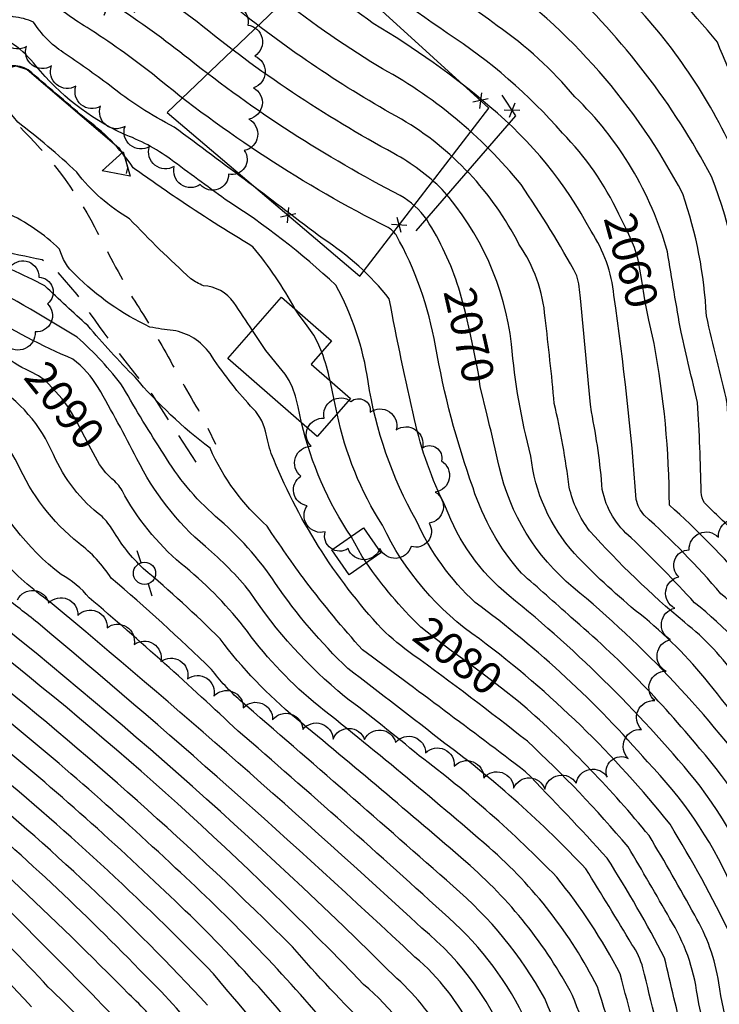
# Model space of a CAD drawing. Extents: x 4314862 to 4317818, y 202318 to 205188.
# Drawn here: x 4315548 to 4315769, y 204231 to 204541 of the extents above; entities that cross this region are included whole.
import ezdxf

# ---------------------------------------------------------------- set-up
doc = ezdxf.new("R2010")
doc.units = 0
doc.header["$LTSCALE"] = 100
doc.header["$MEASUREMENT"] = 0
doc.linetypes.add('GRVDWY', pattern=[0.16, 0.1, -0.06])
doc.layers.get('0').update_dxf_attribs({"linetype": 'CONTINUOUS'})
for name, color, linetype in [('C-INDX', 4, 'CONTINUOUS'), ('C-INDX-CL', 4, 'CONTINUOUS'), ('C-INDXLBL', 4, 'CONTINUOUS'), ('C-INTRM', 44, 'CONTINUOUS'), ('C-INTRM-CL', 44, 'CONTINUOUS'), ('M-FENCE', 8, 'CONTINUOUS'), ('M-FENCE-PAT', 8, 'CONTINUOUS'), ('M-RETWALL', 6, 'CONTINUOUS'), ('M-RETWALL-PAT', 6, 'CONTINUOUS'), ('M-VEGL', 3, 'CONTINUOUS'), ('P-GRVDW', 1, 'GRVDWY'), ('S-BUILDING', 4, 'CONTINUOUS'), ('U-PWRPOLE', 7, 'CONTINUOUS')]:
    doc.layers.add(name, color=color, linetype=linetype)
doc.styles.add('ITALIC', font='ROMANS.SHX', dxfattribs={"oblique": 25})

# ---------------------------------------------------------------- blocks, each defined once
blk = doc.blocks.new('PPOLE')
at = {"linetype": 'CONTINUOUS'}
for p, q in [((-0.035, 0), (-0.075, 0)), ((0.035, 0), (0.075, 0))]:
    blk.add_line(p, q, dxfattribs=at)
blk.add_circle((0, 0), 0.035, dxfattribs=at)
blk = doc.blocks.new('FP')
at = {"linetype": 'CONTINUOUS'}
for p, q in [((0.0143, -0.02), (-0.0143, 0.02)), ((-0.0143, -0.02), (0.0143, 0.02))]:
    blk.add_line(p, q, dxfattribs=at)
blk = doc.blocks.new('RW')
for p, q in [((-0.04, 0), (0.04, 0)), ((0, -0.08), (-0.04, 0)), ((0.04, 0), (0, -0.08))]:
    blk.add_line(p, q)

msp = doc.modelspace()

# ---------------------------------------------------------------- linework, layer by layer
at = {"layer": 'C-INDX'}
for points, elevation in [([(4315781.65, 204503.22, -0.013505), (4315767.91, 204534.42, 0.005584), (4315716.5, 204593.84, 0.079408), (4315704.65, 204603.42, -0.052183), (4315639.3, 204651.01, 0.088114), (4315613.37, 204666.99, 0.005336), (4315586.91, 204677.94, 0.186925), (4315560.76, 204678.27, 0.017351), (4315532.58, 204666.57, -0.042742), (4315466.33, 204647.81)], 2050), ([(4315736.82, 204480.26, 0.085188), (4315719.09, 204505.78, 0.068945), (4315682.8, 204537.24, -0.012911), (4315608.42, 204592.07, -0.158822), (4315599.47, 204601.72, 0.086704), (4315576.67, 204623.18, 0.02026), (4315538.8, 204634.7, 0.069759), (4315521.45, 204633.04, -0.007241), (4315471.82, 204621.4, 0.012558), (4315458.24, 204617.18, -0.06515), (4315438.29, 204615.61), (4315434.66, 204615.16)], 2060), ([(4315602.01, 204459.85, -0.020898), (4315582.71, 204478.77, -0.097951), (4315566.02, 204493.45, 0.027894), (4315547.47, 204509.22, 0.07478), (4315522.57, 204532.08, 0.034433), (4315494.97, 204551.2, 0.033078), (4315450.33, 204563.48, 0.047102), (4315406.48, 204563.08, 0.085599), (4315365.99, 204557.09, 0.112075), (4315342.55, 204545.73, 0.018489), (4315331.21, 204535.65, 0.262069), (4315328.79, 204528.85, -0.318841), (4315329.06, 204524.25, -0.045508), (4315306.66, 204510.47, -0.001006), (4315264.23, 204485.52, -0.125423), (4315258.32, 204484.17, 0.585306), (4315252.7, 204481.73)], 2080), ([(4315686.41, 204456.92, 0.064816), (4315676.34, 204478.5, 0.106623), (4315667.97, 204486.1, -0.048853), (4315601.34, 204529.12, 0.022033), (4315577.83, 204546.12), (4315574.6, 204548.07, -0.211561), (4315569.4, 204550.83, 0.006051), (4315558.81, 204563.65, 0.136876), (4315555.13, 204566.28), (4315554.71, 204566.35)], 2070), ([(4315551.38, 204430.65, -0.074194), (4315541.69, 204436.95, -0.014007), (4315520.4, 204450.91, -0.081351), (4315482.55, 204479.8, -0.031902), (4315463.78, 204500.97, 0.012265), (4315409.57, 204526.89), (4315405.07, 204529.05, 0.005871), (4315363.63, 204518.61, 0.006945), (4315326.68, 204501.36, 0.066473), (4315320.5, 204496.71, -0.055132), (4315309.31, 204488.48, 0.248891), (4315305.87, 204483.94, -0.368969), (4315300.59, 204474.98, 0.011588), (4315283.57, 204465.63)], 2090), ([(4315621.41, 204443.6, 0.001241), (4315615.5, 204452.43, 0.2261), (4315605.98, 204457.7, -0.063456), (4315602.01, 204459.85)], 2080), ([(4315909.67, 204122.79, 0.0397), (4315881.77, 204163.46, -0.055042), (4315843.95, 204223.28, -0.080905), (4315835.53, 204264.2, 0.086484), (4315830.77, 204286.27, 0.003324), (4315822.05, 204311.59, 0.090436), (4315795.79, 204344.53, 0.036034), (4315777.43, 204363.39, 0.034533), (4315752.76, 204388.6, 0.044993), (4315747.96, 204439.49)], 2060), ([(4315690.79, 204222.92, 0.104277), (4315672.6, 204246.19, 0.01483), (4315553.75, 204351.46, 0.004098), (4315542.59, 204360.2, -0.115555), (4315527.52, 204376.04, 0.029681), (4315495.49, 204410.42), (4315490.44, 204415.99)], 2100), ([(4315938.86, 203953.67, 0.033123), (4315925.92, 203956.63, 0.076753), (4315908.73, 203964.74), (4315900.75, 203967.74, -0.22973), (4315897.83, 203972.06, -0.014026), (4315897.75, 203987.01, 0.061569), (4315895.66, 204004.77, 0.136348), (4315882.89, 204021.27, -0.252787), (4315872.66, 204043.28, -0.157302), (4315885.03, 204072.64, 0.032875), (4315890.36, 204079.56, 0.205783), (4315888.92, 204084.4, -0.027101), (4315871.38, 204117.65, 0.046017), (4315851.92, 204146.93, -0.054767), (4315829.07, 204180.97, -0.022851), (4315810.35, 204214.21, -0.044383), (4315805.54, 204235.95, 0.107803), (4315782.16, 204298.98, 0.064207), (4315722.45, 204362.63, -0.164636), (4315699.15, 204400.7, 0.005189), (4315695.69, 204415.53)], 2070), ([(4315652.48, 204378.64, -0.088681), (4315636.86, 204414.45)], 2080), ([(4315740.07, 204201.87, 0.019536), (4315730.09, 204236.83, 0.096388), (4315695.96, 204280.71, 0.010774), (4315640.61, 204326.6, -0.06082), (4315618.6, 204350.34, 0.056054), (4315598.93, 204370.12, -0.097252), (4315580.35, 204393.18, 0.080717), (4315577.09, 204396.9)], 2090), ([(4315729.79, 203844.25, -0.00872), (4315700.16, 203903.09, -0.031305), (4315682.83, 203957.82, 0.049651), (4315673.68, 203996.85, -0.078531), (4315669.8, 204025.66, 0.144826), (4315667.17, 204037.8, -0.016321), (4315662.48, 204045.9, 0.078313), (4315652.3, 204053.17, -0.076818), (4315657.66, 204055.14, 0.271005), (4315660.73, 204059.41, -0.210316), (4315665.3, 204069.76, 0.003728), (4315673.83, 204078.86, 0.204896), (4315675.48, 204084.74, 0.090796), (4315668.73, 204097.53, -0.117838), (4315657.56, 204118.48, 0.050871), (4315638.57, 204152.8, -0.019851), (4315584.02, 204220.84, 0.009345), (4315530.25, 204275, -0.015616), (4315478.66, 204323.44, -0.011039), (4315436.27, 204363.34, 0.064474), (4315430.22, 204368.2, 0.140393), (4315427.42, 204368.29, -0.351282), (4315416.08, 204370.85, -0.010512), (4315402.44, 204384.25)], 2120), ([(4315765.05, 203893.79, -0.022673), (4315749.81, 203934.52, 0.013853), (4315740.04, 203968.78, 0.009772), (4315732.87, 204000.41, -0.220857), (4315739.06, 204030.3, 0.040853), (4315745.3, 204038.83, 0.389226), (4315744.92, 204041.5, 0.010473), (4315718.79, 204049.41), (4315718.03, 204049.88, 0.339777), (4315723.07, 204058.64, -0.203154), (4315725.78, 204064.05, 0.043288), (4315732.04, 204068.74, 0.391218), (4315732.02, 204070.3, -0.115518), (4315727.89, 204076.73, 0.072101), (4315697.77, 204119.9, -0.090302), (4315692.75, 204129.56, -0.018122), (4315671.6, 204171.47, 0.049195), (4315660.39, 204188.36, -0.059065), (4315650.72, 204204.51, 0.076327), (4315639.27, 204218.21, 0.036022), (4315590.56, 204269.95, 0.021773), (4315531.35, 204321.6, -0.008196), (4315464.29, 204384.67)], 2110), ([(4315674.23, 204350.34, -0.048738), (4315657.34, 204370.35)], 2080), ([(4315952.59, 203884.91, -0.120875), (4315943.23, 203896.64, -0.084252), (4315942.59, 203900.27), (4315944.09, 203907.45, 0.12564), (4315940.64, 203915.96, 0.059923), (4315923.2, 203932.27, -0.121645), (4315914.5, 203938.45, -0.069303), (4315890.22, 203957.18, -0.07847), (4315874.59, 203974.08, -0.035038), (4315869.78, 203988.34, 0.006239), (4315852.61, 204022.57, -0.139076), (4315848.7, 204055.01, 0.034767), (4315849.44, 204071.21, 0.102346), (4315846.38, 204080.73, -0.025713), (4315813.87, 204135.86, -0.045456), (4315791.61, 204177.55, -0.108972), (4315768.35, 204238.05, 0.095803), (4315760.75, 204259.37, 0.010224), (4315746.38, 204284.45, 0.040785), (4315707.92, 204324.4)], 2080)]:
    msp.add_lwpolyline(points, format="xyb", dxfattribs=dict(at, elevation=elevation))
at = {"layer": 'C-INDX-CL'}
for points, elevation in [([(4315747.96, 204439.49), (4315747.76, 204440.43), (4315746.34, 204446.88), (4315745.14, 204452.6), (4315743.98, 204459.95), (4315742.93, 204465.89), (4315741.74, 204469.73), (4315739.71, 204474.56), (4315736.82, 204480.26)], 2060), ([(4315695.69, 204415.53), (4315695.35, 204416.91), (4315693.18, 204425.92), (4315692.59, 204430.05), (4315691.29, 204436.74), (4315690.1, 204442.33), (4315688.51, 204449.26), (4315686.66, 204456.17), (4315686.41, 204456.92)], 2070), ([(4315636.86, 204414.45), (4315635.76, 204419.58), (4315634.93, 204422.9), (4315634.03, 204425.61), (4315633, 204427.84), (4315631.75, 204429.83), (4315625.61, 204437.28), (4315621.41, 204443.6)], 2080), ([(4315577.09, 204396.9), (4315575.19, 204398.72), (4315573.19, 204401.33), (4315569.97, 204407.36), (4315565.71, 204415.42), (4315563.43, 204419.31), (4315561.47, 204422.1), (4315557.18, 204426.75), (4315555.78, 204428.04), (4315553.98, 204429.31), (4315551.38, 204430.65)], 2090), ([(4315657.34, 204370.35), (4315656, 204372.38), (4315652.48, 204378.64)], 2080), ([(4315707.92, 204324.4), (4315705.19, 204326.7), (4315699.86, 204330.92), (4315694.48, 204335), (4315689.02, 204339.05), (4315683.54, 204343.11), (4315678.5, 204346.92), (4315674.45, 204350.15), (4315674.23, 204350.34)], 2080)]:
    msp.add_lwpolyline(points, dxfattribs=dict(at, elevation=elevation))
at = {"layer": 'C-INTRM'}
for points, elevation in [([(4315893.76, 204227.11, -0.082223), (4315888.01, 204253.36, 0.024332), (4315883.65, 204290.91, 0.023523), (4315874.19, 204321.23, 0.043602), (4315855.92, 204353.63, -0.03251), (4315848.95, 204365.38, 0.06279), (4315840.58, 204374.83, -0.051248), (4315824.97, 204394.15, -0.144981), (4315818.37, 204412.11, -0.022138), (4315821.46, 204432.14, 0.013825), (4315820.04, 204464.52, -0.024654), (4315788.15, 204540.9, -0.00507), (4315765.25, 204581.8, 0.112669), (4315723.95, 204622.64, 0.003854), (4315696.34, 204639.64, -0.000943), (4315648.23, 204679.11, 0.014666), (4315616.37, 204691.81, 0.011234), (4315600.46, 204697.39, 0.192962), (4315589.36, 204697.58, 0.023674), (4315525.69, 204676.11, -0.008909), (4315483.5, 204662.47), (4315479.58, 204661.47)], 2046), ([(4315895.39, 204211.31, -0.147284), (4315881.13, 204249.32, 0.007368), (4315877.62, 204285.4, 0.027736), (4315867.99, 204319.39, 0.053319), (4315848.69, 204353.32, 0.092903), (4315834.54, 204370.86, -0.07002), (4315812.13, 204400.45, -0.17514), (4315810.51, 204420.28, 0.110046), (4315811.81, 204444.01, -0.000507), (4315809.67, 204462.57, 0.015361), (4315786.55, 204515.79, -0.010488), (4315780.88, 204530.73, 0.081067), (4315757.53, 204567.38, 0.052184), (4315722.94, 204607.55, -0.002369), (4315684.51, 204631.53, -0.014777), (4315648.23, 204661.52, 0.084218), (4315630.78, 204672.89, 0.007437), (4315598.71, 204686.18, 0.074821), (4315586.81, 204689.72, 0.068387), (4315543.88, 204677.35, -0.047361), (4315472.94, 204654.62)], 2048), ([(4315899.25, 204184.02, 0.012341), (4315882.96, 204207.21, -0.048904), (4315868.06, 204235.44, -0.006898), (4315863.41, 204285.98, 0.00172), (4315855.58, 204315.7, 0.0795), (4315833.78, 204352.77, 0.003421), (4315816.38, 204367.75, -0.004443), (4315794.79, 204394.08, -0.11263), (4315790.37, 204417.65, 0.025964), (4315788.46, 204428.28, -0.095081), (4315788.14, 204440.25, 0.112389), (4315775.59, 204493.83, 0.086725), (4315743.88, 204543.97, 0.036288), (4315721.88, 204567.34, 0.0214), (4315700.88, 204589.26, 0.02902), (4315677.66, 204604.76, -0.037577), (4315630.37, 204640.49, 0.09109), (4315598.39, 204660.15, 0.003332), (4315574.28, 204670.22, 0.15903), (4315559.91, 204672.78, 0.018836), (4315543.2, 204665.02, -0.054148), (4315481.71, 204645.69, 0.000497), (4315459.73, 204641.01)], 2052), ([(4315901.85, 204168.76, -0.011538), (4315872.36, 204211.89, -0.019293), (4315860.74, 204235.13, -0.005414), (4315856.33, 204283.88, 0.045217), (4315842.32, 204326.01, 0.104324), (4315817.38, 204356.54, -0.052495), (4315799.52, 204375.45, 0.036756), (4315786.89, 204389.35, -0.165547), (4315782.91, 204397.29, -0.028048), (4315780.68, 204419.22, -0.009318), (4315775.95, 204441.86, 0.093151), (4315766.04, 204492.05, 0.084475), (4315719.4, 204552.96, -0.038077), (4315698.96, 204571.8, 0.062014), (4315672.44, 204592.42, -0.035277), (4315615.83, 204634.65, 0.087085), (4315588.43, 204651.2, 0.012451), (4315569.94, 204658.79, 0.22712), (4315542.55, 204658.28, -0.050676), (4315484.18, 204640.75, 0.00203), (4315454.07, 204634.28), (4315452.93, 204634)], 2054), ([(4315904.26, 204154.61, -0.018253), (4315866.05, 204209.5, -0.01262), (4315855.24, 204230.88, -0.066713), (4315853.24, 204240.06, -0.019166), (4315849.32, 204278.64, 0.0318), (4315837.33, 204317.38, 0.100454), (4315814.96, 204348.12, -0.035697), (4315791.52, 204372.14, 0.026894), (4315774.63, 204390.16, -0.112432), (4315773.08, 204393.83, -0.00808), (4315771.03, 204420.61, -0.000637), (4315764.43, 204448.19, 0.071529), (4315757, 204486.61, 0.120002), (4315695.82, 204556.43, 0.048208), (4315655.31, 204587.76, -0.025963), (4315595.45, 204633.48, 0.084534), (4315586.55, 204638.79, 0.022621), (4315547.75, 204649.21, 0.055513), (4315539.43, 204650.22, -0.030274), (4315468.43, 204631.9, 0.019116), (4315447.99, 204626.72), (4315445.59, 204626.43)], 2056), ([(4315906.89, 204139.16, 0.03166), (4315884.91, 204169.74, -0.020899), (4315858.07, 204210.21, -0.043114), (4315847.54, 204232.94, -0.039091), (4315842.15, 204274.4, 0.061124), (4315837.42, 204290.95, 0.04442), (4315827.53, 204318.98, 0.078302), (4315804.91, 204346.61, -0.015008), (4315773.89, 204379.55, -0.005267), (4315763.84, 204389.24, -0.142472), (4315762.8, 204392.66, 0.00868), (4315761.68, 204420.86, -0.00436), (4315756.46, 204443.05, -0.004732), (4315752.19, 204468.39, 0.132258), (4315723.02, 204517.22, 0.065912), (4315698.53, 204539.6, -0.003084), (4315610.06, 204604.81, 0.019917), (4315588.74, 204625.29, 0.139956), (4315576.69, 204631.6, 0.002098), (4315538.57, 204642.46, 0.070032), (4315523.47, 204639.51, -0.023233), (4315482.11, 204629.39, 0.025989), (4315451.66, 204621.57, -0.041003), (4315440.32, 204620.99)], 2058), ([(4315840.59, 204214.53, -0.101204), (4315828.4, 204260.66, 0.066457), (4315824.72, 204280.43, -0.00871), (4315814.42, 204308.69, 0.074929), (4315789.78, 204339.48, 0.052183), (4315769.03, 204360.65, 0.031078), (4315744.85, 204385.43, -0.127865), (4315742.34, 204390.36, 0.017782), (4315735.28, 204454.66, 0.123132), (4315728.09, 204474.84, 0.099028), (4315696.18, 204514.07, 0.042726), (4315659.48, 204540.3, -0.00552), (4315601.63, 204583.28, -0.156922), (4315591.91, 204594.06, 0.128906), (4315580.88, 204608.64, 0.145297), (4315560.31, 204620.63, 0.002329), (4315549.06, 204624.01)], 2062), ([(4315829.4, 204222.86, -0.04876), (4315821.11, 204261.33, 0.087112), (4315814.25, 204286.13, -0.013555), (4315806.79, 204305.79, 0.056434), (4315786.21, 204331.71, 0.059486), (4315760.7, 204357.83, 0.015742), (4315740.77, 204378.23, -0.174112), (4315731.64, 204393.45, 0.032359), (4315728.19, 204417.98, -0.001013), (4315724.75, 204453.8, 0.044182), (4315723.64, 204460.85, 0.026477), (4315706.06, 204489.53, 0.099248), (4315660.79, 204526.91, -0.028965), (4315628.05, 204549.83, 0.003431), (4315590.57, 204577.53, -0.103985), (4315581.34, 204593.74, 0.147457), (4315561.8, 204611.85)], 2064), ([(4315803.42, 204212.79, -0.0263), (4315797.62, 204242.46, 0.090677), (4315785.98, 204275.8, 0.067712), (4315762.37, 204311.82, 0.044159), (4315721.86, 204353.2, 0.001304), (4315706.15, 204367.13, -0.101943), (4315690.9, 204394, -0.041862), (4315679.07, 204438.78, 0.083737), (4315666.67, 204473.69, 0.134165), (4315664.12, 204475.99, -0.055229), (4315589.88, 204524.39, 0.025494), (4315569.28, 204539.03, -0.04412), (4315555.88, 204548.79, 0.014695), (4315552.83, 204560.19, 0.317418), (4315549.22, 204555.46, -0.481018), (4315535.03, 204553.63, -0.094914), (4315525.9, 204566.73, 0.120414), (4315499.25, 204581.53, -0.012012), (4315484.25, 204586.33, -0.058773), (4315449.14, 204583.83, 0.043949), (4315405.8, 204579.92, 0.057097), (4315369.76, 204574.4)], 2072), ([(4315827.99, 204209.45, -0.084416), (4315819.85, 204232.13, -0.017897), (4315813.82, 204262, 0.079297), (4315805.99, 204286.09, -0.02318), (4315799.15, 204302.89, 0.02289), (4315774.35, 204333.64, 0.078428), (4315757.51, 204351.65, -0.035488), (4315727.63, 204380.45, -0.108674), (4315721.22, 204394.25, 0.023857), (4315716.52, 204420.62, 0.006032), (4315713.63, 204447.56, 0.130384), (4315705.36, 204470.81, 0.141996), (4315668.37, 204510.14, -0.04306), (4315616.44, 204544.99, 0.009396), (4315584.38, 204568.2, -0.105227), (4315573.69, 204586.23)], 2066), ([(4315794.95, 204218.93, 0.034086), (4315786.53, 204256.49, 0.060103), (4315762.5, 204300.06, 0.051512), (4315702.27, 204360.02, -0.133328), (4315682.28, 204388.03, -0.061376), (4315672.46, 204415.55, -0.010003), (4315664.51, 204453.55, 0.085236), (4315643.65, 204472.43, 0.002581), (4315596.73, 204507.67, -0.050912), (4315576.37, 204520.86, 0.009703), (4315561.79, 204531.18, -0.107106), (4315552.46, 204540.7, 0.088802), (4315546.01, 204542.39, -0.042511), (4315534.72, 204547.65, -0.059543), (4315523.92, 204559.04, 0.142762), (4315479, 204578.75, -0.044065), (4315442.08, 204579.02, 0.001248), (4315389.25, 204574.67, 0.039241), (4315354.24, 204565.93)], 2074), ([(4315813.3, 204230.74, 0.024861), (4315804.02, 204271.73, 0.01542), (4315794.8, 204292.28, 0.115668), (4315785.44, 204307.71, -0.006042), (4315763.9, 204334.1, 0.052426), (4315742.03, 204355.42, -0.031786), (4315722.93, 204373.3, -0.159286), (4315709.15, 204404.04, -0.044468), (4315703.05, 204439.26, 0.152149), (4315681.21, 204488.04, 0.063627), (4315665.99, 204499.35, -0.048148), (4315604, 204540.81, 0.012166), (4315578.19, 204558.87, -0.094953), (4315566.15, 204578.33)], 2068), ([(4315790.05, 204208.98, -0.01471), (4315782.37, 204243.54, 0.08599), (4315772.17, 204269.27, 0.086916), (4315745.88, 204307.67, 0.056573), (4315691.62, 204357.86, -0.09996), (4315673.05, 204383.66, -0.089927), (4315657.84, 204427.54, 0.090783), (4315647.67, 204457.85, 0.046707), (4315612.83, 204484.87, -0.001901), (4315595.6, 204497.52, 0.069686), (4315580.63, 204505.51, -0.110947), (4315553.16, 204526.96, 0.15108), (4315537.47, 204538.03, -0.062835), (4315525.44, 204546.89, 0.16016), (4315484.61, 204570.07, 0.0837), (4315468.57, 204571.98, 0.078064), (4315425.64, 204573.48, 0.017521), (4315389.64, 204571.12, 0.041439), (4315334.15, 204554.96)], 2076), ([(4315634.83, 204450.35, 0.048398), (4315621.56, 204469.93, -0.012068), (4315597.32, 204485.41, -0.00306), (4315583.82, 204494.83, 0.092717), (4315568.45, 204510.53, 0.002143), (4315550.73, 204525.7, 0.159782), (4315545.47, 204526.93, -0.099959), (4315519.92, 204542.89, 0.065015), (4315497.35, 204558.32, 0.054906), (4315467.33, 204565.89, 0.001342), (4315455.19, 204568.95, 0.051575), (4315438.18, 204570.15, -0.007055), (4315397.37, 204568.5), (4315393.83, 204568.16)], 2078), ([(4315745.98, 204207.92, -0.002618), (4315737.28, 204240.93, 0.049152), (4315717.27, 204271.39, 0.038905), (4315673.92, 204309.63, 0.011696), (4315650.4, 204328.29, -0.074463), (4315620.66, 204361.17, 0.051368), (4315606.56, 204375.49, -0.101641), (4315585.01, 204403.2, 0.011844), (4315572.79, 204425.61, 0.099174), (4315564.81, 204434.59, -0.045689), (4315536.72, 204449.39, 0.063019), (4315517.25, 204460.04, -0.092117), (4315480.16, 204491.41, -0.086283), (4315470.94, 204505.29, 0.189278), (4315465.33, 204510.85, 0.040094), (4315417.95, 204529.69, 0.188457), (4315400.85, 204532.21, 0.00842), (4315364.72, 204523.07, 0.040078), (4315319.93, 204501.28, -0.045087), (4315301.54, 204489.02, 0.341549), (4315295.54, 204478.1, -0.221009), (4315294.81, 204476.51, 0.006171), (4315279.76, 204467.61)], 2088), ([(4315731.54, 204205.38, 0.033939), (4315722.27, 204234.07, 0.093354), (4315688.68, 204276.16, 0.005219), (4315635.18, 204321.35, -0.060161), (4315611.2, 204346.45, 0.020838), (4315587.02, 204368.61, -0.07252), (4315577.41, 204380.68, 0.059468), (4315574, 204384.98, -0.12723), (4315558.69, 204404.52, 0.154297), (4315539.43, 204426.83, 0.060006), (4315522.71, 204439.87, -0.041859), (4315468.83, 204483.82, 0.049568), (4315451.1, 204497.32, 0.032171), (4315401.2, 204523.02, 0.036463), (4315362.3, 204513.32, 0.017085), (4315330.43, 204498.4, 0.034158), (4315316.42, 204487.24, -0.269111), (4315312.74, 204477.66, -0.026459), (4315287.42, 204463.62)], 2092), ([(4315728.25, 204189.77, 0.04358), (4315713.48, 204233.17, 0.089651), (4315684.61, 204268.53, 0.002714), (4315617.5, 204327.06, -0.049713), (4315608.52, 204336.79, 0.016675), (4315576.89, 204365.57, 0.085881), (4315566.69, 204376.56, -0.120368), (4315547.42, 204401.68, 0.093166), (4315532.07, 204420.63, 0.093159), (4315511.68, 204437.92, -0.026498), (4315460.52, 204479.48, 0.050946), (4315431.14, 204499.48, 0.01419), (4315422.37, 204504.94, 0.005104), (4315398.62, 204516.94, 0.121261), (4315394.74, 204517.15, 0.089907), (4315336.35, 204496, 0.020399), (4315329.54, 204489.81, 0.256791), (4315327.28, 204482.36, -0.298261), (4315324.13, 204476.78, 0.023014), (4315291.35, 204461.57)], 2094), ([(4315707.86, 204225.57, 0.101948), (4315683.27, 204258.52, 0.006764), (4315616.88, 204317.4, 0.01281), (4315569.96, 204359.36, 0.095331), (4315561.09, 204366.73, -0.127885), (4315536.43, 204398.6, 0.049094), (4315517.5, 204420.49, -0.058914), (4315493.27, 204441, 0.000369), (4315444.87, 204481.17, -0.008021), (4315416.03, 204499.75, -0.019387), (4315397.98, 204509.9, 0.169977), (4315390.5, 204511.46, 0.070108), (4315348.94, 204498.13, 0.126893), (4315338.66, 204489.28, 0.062103), (4315338.07, 204479.95, -0.123468), (4315320.04, 204470.58, 0.033169), (4315295.26, 204459.53)], 2096), ([(4315752.88, 204209.99, -0.009968), (4315744.46, 204242.76, 0.087999), (4315740.96, 204250.15, 0.006294), (4315726.42, 204273.96, 0.045677), (4315682.04, 204313.49, 0.001574), (4315651.47, 204337.1, -0.052104), (4315628.68, 204363.89, 0.071267), (4315609.76, 204385.03, -0.078338), (4315593.52, 204404.62, -0.018115), (4315580.69, 204425.67, 0.053557), (4315566.16, 204441.51, 0.013895), (4315532.33, 204461, -0.141331), (4315491.06, 204488.75, -0.110256), (4315479.29, 204505.87), (4315477.62, 204509.68)], 2086), ([(4315703.04, 204215.42, 0.136005), (4315674.77, 204255.31, 0.012675), (4315557.67, 204358, -0.050855), (4315542, 204371.76, -0.059469), (4315532.7, 204385.89, 0.031262), (4315510.42, 204411.73, -0.053954), (4315494.91, 204425.5, 0.054054), (4315465.52, 204453.02, -0.008391), (4315440.97, 204473.31, 0.018981), (4315391.75, 204505.33, 0.10881), (4315386.27, 204505.77, 0.059466), (4315352.83, 204495.54, 0.283105), (4315348.03, 204489.37, -0.056963), (4315347.44, 204481.03, -0.130812), (4315345.12, 204477.84, -0.086987), (4315321.06, 204466.53, 0.039183), (4315299.28, 204457.43)], 2098), ([(4315757.33, 204220.74, -0.005241), (4315751.26, 204245.96, 0.020818), (4315733.2, 204277.32, 0.009424), (4315707.43, 204304.59, 0.00371), (4315656.03, 204343.01, -0.019617), (4315638.24, 204364.49, -0.014074), (4315626.08, 204381.89, -0.106246), (4315608.04, 204406.5, -0.054353), (4315584.44, 204428.83, -0.01876), (4315569.5, 204445.16, -0.010474), (4315556, 204457.65, 0.027172), (4315534.58, 204467.28, -0.111184), (4315504.72, 204483.12, -0.008205), (4315491.19, 204497.89, -0.065883), (4315489.07, 204501.75)], 2084), ([(4315682.71, 204219.48, 0.082365), (4315666.94, 204239.44, 0.029218), (4315525.62, 204363.98, -0.020006), (4315468.33, 204427.11, 0.055408), (4315448.51, 204445.26, 0.018287), (4315395.84, 204485.01, -0.043635), (4315383.66, 204494.27, 0.231979), (4315374.74, 204491.02, 0.230336), (4315364.22, 204478.97, -0.115337), (4315355.33, 204472.24, -0.100361), (4315323.08, 204458.41, 0.034625), (4315307.64, 204453.07)], 2102), ([(4315625.54, 204411.82, 0.146489), (4315620.83, 204419.78, -0.042497), (4315608.03, 204436.36, 0.193428), (4315596.43, 204443.62, -0.029238), (4315589.09, 204444.65, -0.08602), (4315565.53, 204461.2, -0.146836), (4315560.64, 204469.24, 0.081311), (4315543.96, 204480.66)], 2082), ([(4315677.18, 204210.59, 0.112608), (4315656.42, 204237.52, 0.036748), (4315535.08, 204347.08, -0.045169), (4315499.58, 204381.24, -0.018629), (4315466.62, 204417.26, 0.079991), (4315408.03, 204464.63, -0.008891), (4315391.52, 204475.1, 0.14631), (4315383.59, 204476.88, 0.131197), (4315380.96, 204475.31, -0.353003), (4315367.95, 204470.65, 0.154515), (4315358.59, 204468.5, -0.108095), (4315324.1, 204454.35, 0.023181), (4315312.2, 204450.69)], 2104), ([(4315658.35, 204223.55, -0.021813), (4315634.04, 204249.39, 0.02785), (4315533.83, 204338.59, -0.035501), (4315497.64, 204373.08, -0.024662), (4315464.91, 204407.41, 0.09367), (4315402.86, 204458.13, 0.011637), (4315393.06, 204463.89, 0.246888), (4315387.47, 204463.73, -0.289678), (4315376.58, 204461.76, 0.052219), (4315361.28, 204463.65, 0.053287), (4315347.91, 204456.55, -0.01951), (4315317.13, 204448.12)], 2106), ([(4315644.99, 204224.65, 0.031125), (4315597.16, 204274.24, 0.020139), (4315537.7, 204325.96, -0.031255), (4315495.7, 204364.91, -0.027425), (4315456.51, 204404.94, 0.103101), (4315396.26, 204452.35, -0.213739), (4315381.37, 204451.3, 0.053752), (4315360.87, 204456.88, 0.118596), (4315357.34, 204456.31, -0.106724), (4315335.59, 204448.48, 0.007454), (4315322.55, 204445.3)], 2108), ([(4315641.45, 204202.93, -0.003922), (4315609.16, 204240.87, 0.028094), (4315535.96, 204308.19, -0.016066), (4315448.56, 204390.49, 0.002718), (4315426.55, 204414.02, 0.115121), (4315407.13, 204427.61, 0.126711), (4315403.47, 204427.64, -0.200801), (4315392.76, 204427.59, -0.028285), (4315355.83, 204442.38, 0.135204), (4315351.03, 204442.89, 0.013941), (4315333.85, 204439.4)], 2112), ([(4315607.25, 204230.98, 0.03489), (4315530.08, 204303.55, -0.018524), (4315416.38, 204413.51, 0.144254), (4315410.58, 204416.78, -0.247121), (4315393.63, 204417.04, 0.02197), (4315351.33, 204435.86, 0.096388), (4315340.1, 204436.07), (4315324.7, 204433.05)], 2114), ([(4315645.88, 204427.73, 0.031711), (4315643.27, 204436.78)], 2078), ([(4315606.38, 204218.97, 0.042966), (4315587.63, 204240.33, 0.026314), (4315526.97, 204297.02, -0.010592), (4315425.37, 204393.53, 0.037284), (4315417.31, 204400.65, 0.259896), (4315412.42, 204400.31, -0.245603), (4315406.45, 204401.04, 0.074732), (4315399.03, 204406.48, 0.016962), (4315357.13, 204426, 0.161993), (4315327.19, 204429.16, 0.021633), (4315312.48, 204425.86)], 2116), ([(4315593.86, 204221.77, 0.049147), (4315582.49, 204234.49, 0.017988), (4315508.12, 204304.58, 0.000952), (4315428.51, 204380.12, 0.309753), (4315420.15, 204382.15, -0.40187), (4315413.2, 204383.77, 0.017812), (4315396.87, 204399.35, 0.042707), (4315353.54, 204419.88, 0.185973), (4315306.57, 204419.86, -0.089357), (4315293.55, 204414.73)], 2118), ([(4315946.24, 203916.72, 0.0424), (4315943.35, 203921.48, 0.03315), (4315928.71, 203934.97, 0.077937), (4315920.71, 203938.53, 0.099686), (4315906.29, 203947.66, -0.044781), (4315883.74, 203967.4, -0.147658), (4315876.41, 203983.32, 0.104591), (4315868.89, 204004.83, -0.092701), (4315854.52, 204027.77, -0.113261), (4315852.7, 204045.45, -0.001879), (4315854.88, 204064.39, 0.054555), (4315855.18, 204078.86, 0.10914), (4315851.4, 204086.24, 0.014654), (4315819.87, 204141.04, -0.054226), (4315804.13, 204168.01, 0.024895), (4315789.59, 204195.2, -0.094201), (4315779.59, 204221.03, 0.026128), (4315772.05, 204253.11, 0.026328), (4315752.97, 204288.02, 0.063442), (4315692.97, 204346.39, -0.133402), (4315662.4, 204382.22, -0.093176), (4315648.13, 204417.37)], 2078), ([(4315953.71, 203879.3), (4315953.33, 203879.51, -0.125199), (4315938.24, 203892.19, -0.061835), (4315933.14, 203897.55, -0.153352), (4315932.19, 203901.85, 0.266194), (4315927.94, 203920.7, 0.078393), (4315918.11, 203929.48, 0.063757), (4315907.27, 203938.33, -0.022694), (4315876.26, 203966.33, -0.073425), (4315867.42, 203978.85, -0.030535), (4315856.19, 204005.27, 0.025847), (4315850.56, 204017.62, -0.141938), (4315844.22, 204062.31, 0.152014), (4315841.8, 204075.69, 0.001665), (4315798.03, 204146.76, 0.023986), (4315774.66, 204192.53, -0.061567), (4315761.59, 204234.09, 0.105579), (4315752.96, 204258.28, 0.003627), (4315739.79, 204280.88, 0.03059), (4315708.02, 204314.18, 0.010239), (4315671.94, 204341.44, -0.039461), (4315662.19, 204349.55, -0.091763), (4315627.33, 204404.81, -0.031836), (4315625.54, 204411.82)], 2082), ([(4315551.82, 204230.51, 0.016293), (4315477.21, 204305.73, -0.006577), (4315438.14, 204342.48, 0.17617), (4315431.92, 204342.64, -0.317682), (4315425.77, 204343.69, 0.005348), (4315384.76, 204381.2, 0.132638), (4315323.16, 204405.22, -0.008542), (4315307.05, 204407.36, 0.075295), (4315298.4, 204405.98, -0.00737), (4315266.58, 204398.86)], 2124), ([(4315649.21, 204067.85, -0.023915), (4315661.46, 204081.86, 0.284418), (4315660.93, 204085.58, -0.054507), (4315645.19, 204112.72, 0.070456), (4315628.07, 204150.51, -0.023415), (4315593.75, 204194.55, 0.048433), (4315557.06, 204236.73, 0.02179), (4315505.43, 204287.82, 0.010322), (4315455.33, 204335.43, 0.012951), (4315437.03, 204352.96, 0.33082), (4315426.72, 204354.82, -0.217509), (4315421.49, 204356.84, -0.00512), (4315390.17, 204386.03), (4315387.23, 204388.31)], 2122), ([(4315539.26, 204220.22, 0.000174), (4315488.13, 204275.7, 0.00381), (4315458.55, 204304.82, 0.022475), (4315442.31, 204318.11, 0.154909), (4315440.03, 204317.91)], 2128)]:
    msp.add_lwpolyline(points, format="xyb", dxfattribs=dict(at, elevation=elevation))
at = {"layer": 'C-INTRM-CL', "elevation": 2078}
for points in [[(4315643.27, 204436.78), (4315642.03, 204439.7), (4315640.76, 204442.06), (4315638.64, 204445.05), (4315635.88, 204448.7), (4315634.83, 204450.35)], [(4315648.13, 204417.37), (4315647.2, 204421.73), (4315645.98, 204427.33), (4315645.88, 204427.73)]]:
    msp.add_lwpolyline(points, dxfattribs=at)
at = {"layer": 'M-FENCE'}
msp.add_lwpolyline([(4315594.54, 204512.29), (4315655.26, 204460.68), (4315695.91, 204513.59), (4315644.71, 204560.21)], close=True, dxfattribs=at)
msp.add_lwpolyline([(4315672.95, 204475.02), (4315704.35, 204511.18), (4315700.05, 204517.73)], dxfattribs=at)
at = {"layer": 'M-RETWALL'}
msp.add_lwpolyline([(4315544.38, 204526.23), (4315546.87, 204526.92), (4315550.46, 204525.78), (4315579.35, 204501.11), (4315581.26, 204498.01), (4315582.04, 204494.85), (4315581.66, 204493.09)], dxfattribs=at)
at = {"layer": 'M-VEGL'}
for points in [[(4315542.11, 204566, -0.7), (4315550.03, 204559.95, -0.7), (4315558.26, 204554.28, -0.7), (4315566.5, 204548.61, -0.7), (4315574.73, 204542.93, -0.7), (4315584.2, 204543.81, -0.7), (4315593.14, 204548.3, -0.7), (4315602.89, 204548.13, -0.7), (4315612.31, 204544.76, -0.7), (4315619.92, 204539.8, -0.7), (4315622.14, 204530.05, -0.7), (4315621.71, 204520.06, -0.7), (4315620.29, 204510.16, -0.7), (4315618.81, 204500.27, -0.7), (4315613.9, 204492.88, -0.7), (4315604.97, 204489.55, -0.7), (4315596.76, 204495.26, -0.7), (4315588.97, 204501.52, -0.7), (4315581.25, 204507.88, -0.7), (4315573.53, 204514.23, -0.7), (4315565.8, 204520.58, -0.7), (4315558.06, 204526.91, -0.7), (4315550.17, 204533.05, -0.7), (4315542.4, 204539.34, -0.7)], [(4315547.37, 204358.73, -0.7), (4315557.19, 204357.72, -0.7), (4315566.39, 204353.82, -0.7), (4315575.6, 204349.91, -0.7), (4315584.09, 204344.64, -0.7), (4315592.52, 204339.27, -0.7), (4315600.95, 204333.88, -0.7), (4315609.2, 204328.35, -0.7), (4315618.51, 204324.71, -0.7), (4315627.76, 204320.93, -0.7), (4315637.28, 204317.87, -0.7), (4315646.8, 204314.82, -0.7), (4315656.73, 204314.71, -0.7), (4315666.52, 204313.82, -0.7), (4315675.95, 204310.48, -0.7), (4315685.01, 204306.33, -0.7), (4315694.26, 204302.58, -0.7), (4315703.71, 204299.37, -0.7), (4315713.57, 204299.06, -0.7), (4315723.39, 204300.94, -0.7), (4315733.21, 204302.82, -0.7), (4315739.82, 204308.79, -0.7), (4315743.99, 204317.88, -0.7), (4315748.16, 204326.97, -0.7), (4315751.73, 204336.28, -0.7), (4315753.09, 204346.19, -0.7), (4315754.44, 204356.09, -0.7), (4315755.8, 204366, -0.7), (4315759.04, 204374.47, -0.7), (4315768.22, 204378.46, -0.7), (4315777.39, 204382.44, -0.7)]]:
    msp.add_lwpolyline(points, format="xyb", dxfattribs=at)
for points in [[(4315537.76, 204436.23, -0.7), (4315528.44, 204433.17, -0.7), (4315518.45, 204432.8, -0.7), (4315508.45, 204432.43, -0.7), (4315501.51, 204438.2, -0.7), (4315497.99, 204447.56, -0.7), (4315496.04, 204456.05, -0.7), (4315505.83, 204458.06, -0.7), (4315515.63, 204460.07, -0.7), (4315525.47, 204461.85, -0.7), (4315535.33, 204463.54, -0.7), (4315545.27, 204463.82, -0.7), (4315554.11, 204460.38, -0.7), (4315556.82, 204452, -0.7), (4315552.89, 204443.14, -0.7), (4315543.8, 204438.99, -0.7), (4315537.76, 204436.23, -0.7)], [(4315680.96, 204402.48, -0.7), (4315679, 204392.67, -0.7), (4315677.04, 204382.86, -0.7), (4315671.37, 204375.55, -0.7), (4315661.55, 204374.91, -0.7), (4315651.55, 204374.85, -0.7), (4315644.34, 204380.15, -0.7), (4315638.66, 204388.38, -0.7), (4315636.69, 204397.68, -0.7), (4315639.86, 204407.17, -0.7), (4315643.96, 204415.92, -0.7), (4315652.45, 204421.2, -0.7), (4315658.47, 204417.89, -0.7), (4315666.71, 204412.24, -0.7), (4315674.96, 204406.58, -0.7), (4315680.96, 204402.48, -0.7)]]:
    msp.add_lwpolyline(points, format="xyb", close=True, dxfattribs=at)
at = {"layer": 'P-GRVDW', "flags": 128}
for points in [[(4315258.15, 204494.31), (4315296.13, 204516.6), (4315341.8, 204540.26), (4315365.42, 204547.92), (4315394.74, 204554.86), (4315421.43, 204558.55), (4315442.29, 204558.71), (4315469.88, 204556.28), (4315494.47, 204549.74), (4315515.05, 204536.97, -0.023164), (4315547.62, 204508.2, -0.076674), (4315571.68, 204476.23, 0.010358), (4315583.65, 204453.84, -0.018255), (4315594.1, 204436.61, 0.009091), (4315605.87, 204415.89), (4315609.77, 204407.74)], [(4315603.66, 204402.06), (4315589.76, 204423.49, -0.025083), (4315566.21, 204454.94), (4315558.68, 204463.53), (4315555.19, 204465.8, -0.023411), (4315525.92, 204473.06), (4315511.28, 204480.78), (4315507.42, 204483.45), (4315510.19, 204489.68)]]:
    msp.add_lwpolyline(points, format="xyb", dxfattribs=at)
at = {"layer": 'S-BUILDING'}
for points in [[(4315613.66, 204434.75), (4315630.57, 204454.07), (4315646.33, 204440.29), (4315639.92, 204432.95), (4315652.29, 204422.13), (4315641.8, 204410.14)], [(4315656.44, 204381.39), (4315661.89, 204373.49), (4315651.89, 204366.58), (4315646.44, 204374.47)]]:
    msp.add_lwpolyline(points, close=True, dxfattribs=at)

# ---------------------------------------------------------------- block references
at = {"layer": 'M-FENCE-PAT', "xscale": 100, "yscale": 100, "zscale": 100}
for p, rotation in [((4315693.25, 204516.01), 137.9386822044666), ((4315703.19, 204512.94), 123.7821088596782), ((4315632.64, 204479.91), 318.9410810646458), ((4315667.63, 204476.79), 50.52754015165616)]:
    msp.add_blockref('FP', p, dxfattribs=dict(at, rotation=rotation))
at = {"layer": 'M-RETWALL-PAT', "xscale": 100, "yscale": 100, "zscale": 100, "rotation": 286.035982038114}
msp.add_blockref('RW', (4315581.74, 204496.05), dxfattribs=at)
at = {"layer": 'U-PWRPOLE', "xscale": 100, "yscale": 100, "zscale": 100, "rotation": 288.199998}
msp.add_blockref('PPOLE', (4315587.4, 204367.08), dxfattribs=at)

# ---------------------------------------------------------------- texts
at = {"layer": 'C-INDXLBL', "style": 'ITALIC', "oblique": 25}
for s, rotation, p in [('2060', 285.3, (4315731.99, 204478.94, 2060)), ('2070', 282.7, (4315681.53, 204455.82, 2070)), ('2090', 308.4, (4315548.96, 204428.73, 2090)), ('2080', 322.5, (4315671.19, 204346.38, 2080))]:
    msp.add_text(s, height=10, rotation=rotation, dxfattribs=at).set_placement(p)

doc.saveas('drawing.dxf')
